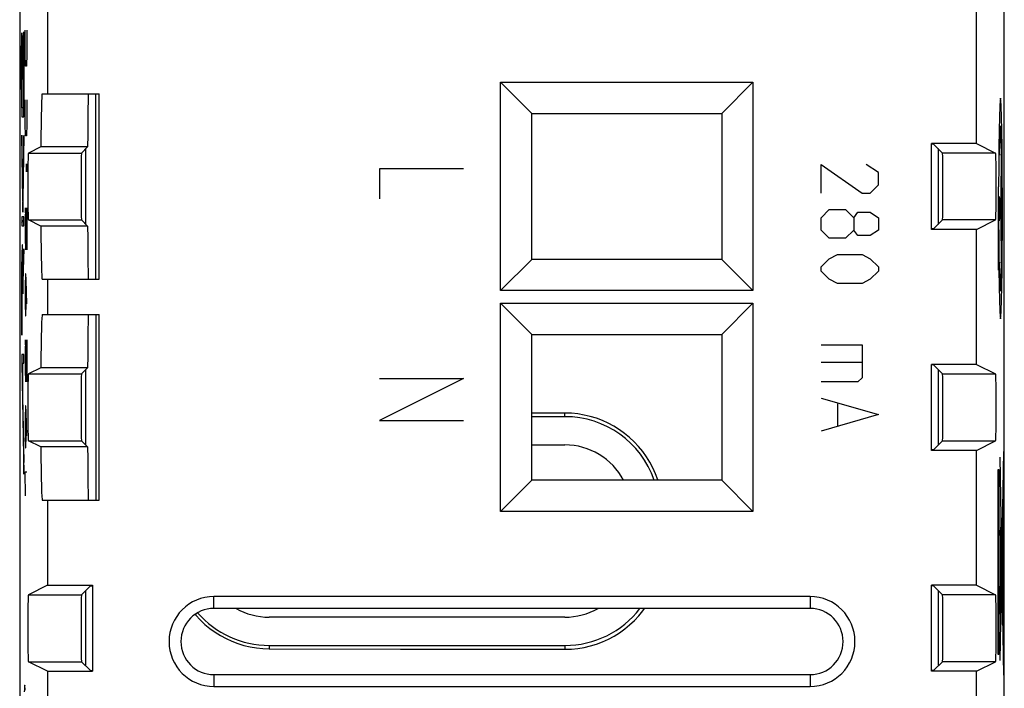
# Model space of a CAD drawing. Units: millimetres. Extents: x -11.2 to 11.2, y -24.5 to 24.5.
# Drawn here: x -11.2 to 11.2, y 1.1 to 16.3 of the extents above; entities that cross this region are included whole.
import ezdxf

# ---------------------------------------------------------------- set-up
doc = ezdxf.new("R2010")
doc.units = ezdxf.units.MM
doc.header["$LTSCALE"] = 19.36
doc.layers.get('0').update_dxf_attribs({"linetype": 'CONTINUOUS'})
for name, color, linetype in [('ASSI', 7, 'CONTINUOUS'), ('CURVE', 7, 'CONTINUOUS'), ('RACCORDO', 7, 'CONTINUOUS')]:
    doc.layers.add(name, color=color, linetype=linetype)

msp = doc.modelspace()

# ---------------------------------------------------------------- linework, layer by layer
at = {"color": 7, "linetype": 'CONTINUOUS'}
for p, q in [((1.2, 7.37), (0.45, 7.37)), ((1.2, 7.289), (0.45, 7.289)), ((0.45, 6.65), (1.2, 6.65)), ((1.2, 2.75), (-5.5, 2.75)), ((-5.5, 2.111), (1.2, 2.111)), ((-5.5, 2.035), (-2.522, 2.027)), ((-2.522, 2.027), (1.2, 2.025))]:
    msp.add_line(p, q, dxfattribs=at)
at = {"color": 250, "linetype": 'CONTINUOUS'}
for p, q in [((1.2, 7.289), (1.2, 7.37)), ((-5.5, 2.111), (-5.5, 2.035)), ((1.2, 2.111), (1.2, 2.025))]:
    msp.add_line(p, q, dxfattribs=at)
at = {"color": 7, "linetype": 'CONTINUOUS'}
for points in [[(3.305, 5.85), (3.301, 5.863), (3.25, 5.999), (3.19, 6.132), (3.121, 6.26), (3.044, 6.383), (2.96, 6.501), (2.868, 6.613), (2.768, 6.719), (2.662, 6.819), (2.55, 6.911), (2.432, 6.995), (2.309, 7.072), (2.181, 7.14), (2.049, 7.2), (1.913, 7.252), (1.774, 7.294), (1.633, 7.327), (1.489, 7.351), (1.345, 7.365), (1.2, 7.37)], [(1.2, 2.025), (1.345, 2.03), (1.49, 2.044), (1.633, 2.068), (1.775, 2.101), (1.914, 2.143), (2.05, 2.195), (2.182, 2.255), (2.311, 2.323), (2.434, 2.4), (2.552, 2.485), (2.664, 2.578), (2.771, 2.677), (2.87, 2.783), (2.962, 2.896), (3.001, 2.95)], [(-7.177, 2.817), (-7.158, 2.793), (-7.059, 2.688), (-6.954, 2.589), (-6.843, 2.497), (-6.726, 2.412), (-6.603, 2.335), (-6.476, 2.267), (-6.345, 2.207), (-6.209, 2.155), (-6.071, 2.113), (-5.931, 2.079), (-5.788, 2.055), (-5.644, 2.04), (-5.5, 2.035)]]:
    msp.add_lwpolyline(points, dxfattribs=at)
for centre, radius, start, end in [((1.2, 5.15), 2.139, 19.1049, 90), ((1.2, 5.15), 1.5, 27.8357, 90), ((-5.5, 4.25), 1.5, 240.0768, 270), ((1.2, 4.25), 2.139, 270, 322.5568), ((1.2, 4.25), 1.5, 270, 299.9232), ((-5.5, 4.25), 2.139, 220.7922, 270)]:
    msp.add_arc(centre, radius, start, end, dxfattribs=at)
at = {"layer": 'ASSI', "color": 7, "linetype": 'CONTINUOUS'}
for p, q in [((-11.15, 17.672), (-11.15, -17.672)), ((11.15, -17.672), (11.15, 17.672)), ((-10.522, 17.411), (-10.522, 14.6)), ((10.522, 13.473), (10.522, 17.411)), ((-0.257, 10.143), (-0.257, 14.857)), ((-0.257, 14.857), (0.45, 14.15)), ((-0.257, 14.857), (5.457, 14.857)), ((5.457, 14.857), (4.75, 14.15)), ((5.457, 14.857), (5.457, 10.143)), ((-10.64, 14.6), (-9.35, 14.6)), ((-9.422, 10.4), (-9.425, 14.6)), ((-9.35, 10.4), (-9.35, 14.6)), ((0.45, 10.85), (0.45, 14.15)), ((0.45, 14.15), (4.75, 14.15)), ((4.75, 14.15), (4.75, 10.85)), ((-10.673, 13.397), (-10.954, 13.257)), ((-9.612, 13.397), (-10.673, 13.397)), ((-9.612, 13.397), (-9.752, 13.257)), ((9.5, 11.527), (9.5, 13.473)), ((10.522, 13.473), (9.5, 13.473)), ((9.549, 13.459), (9.5, 13.459)), ((9.549, 13.459), (9.752, 13.257)), ((10.522, 13.473), (10.954, 13.257)), ((-9.65, 11.642), (-9.65, 13.358)), ((9.65, 13.358), (9.65, 11.642)), ((-10.673, 11.603), (-10.954, 11.743)), ((-9.612, 11.603), (-10.673, 11.603)), ((-9.612, 11.603), (-9.752, 11.743)), ((9.549, 11.541), (9.752, 11.743)), ((10.522, 11.527), (10.954, 11.743)), ((9.549, 11.541), (9.5, 11.541)), ((10.522, 11.527), (9.5, 11.527)), ((10.522, 8.473), (10.522, 11.527)), ((-0.257, 10.143), (0.45, 10.85)), ((4.75, 10.85), (0.45, 10.85)), ((5.457, 10.143), (4.75, 10.85)), ((-10.64, 10.4), (-9.35, 10.4)), ((-10.522, 10.4), (-10.522, 9.6)), ((5.457, 10.143), (-0.257, 10.143)), ((-0.257, 5.143), (-0.257, 9.857)), ((-0.257, 9.857), (0.45, 9.15)), ((-0.257, 9.857), (5.457, 9.857)), ((5.457, 9.857), (4.75, 9.15)), ((5.457, 9.857), (5.457, 5.143)), ((-10.639, 9.6), (-9.35, 9.6)), ((-9.42, 5.4), (-9.421, 9.6)), ((-9.35, 5.4), (-9.35, 9.6)), ((0.45, 5.85), (0.45, 9.15)), ((0.45, 9.15), (4.75, 9.15)), ((4.75, 9.15), (4.75, 5.85)), ((-10.673, 8.397), (-10.954, 8.257)), ((-9.611, 8.397), (-10.673, 8.397)), ((-9.611, 8.397), (-9.752, 8.257)), ((-9.65, 6.642), (-9.65, 8.358)), ((10.522, 8.473), (9.5, 8.473)), ((9.5, 6.527), (9.5, 8.473)), ((9.549, 8.459), (9.5, 8.459)), ((9.549, 8.459), (9.752, 8.257)), ((9.65, 8.358), (9.65, 6.642)), ((10.522, 8.473), (10.954, 8.257)), ((1.2, 7.37), (0.45, 7.37)), ((1.2, 7.289), (0.45, 7.289)), ((-10.673, 6.603), (-10.954, 6.743)), ((-9.611, 6.603), (-9.752, 6.743)), ((9.549, 6.541), (9.752, 6.743)), ((10.522, 6.527), (10.954, 6.743)), ((-9.611, 6.603), (-10.673, 6.603)), ((0.45, 6.65), (1.2, 6.65)), ((9.549, 6.541), (9.5, 6.541)), ((10.522, 6.527), (9.5, 6.527)), ((10.522, 3.473), (10.522, 6.527)), ((-0.257, 5.143), (0.45, 5.85)), ((4.75, 5.85), (0.45, 5.85)), ((5.457, 5.143), (4.75, 5.85)), ((-10.639, 5.4), (-9.35, 5.4)), ((-10.522, 5.4), (-10.522, 3.473)), ((5.457, 5.143), (-0.257, 5.143)), ((-10.522, 3.473), (-10.954, 3.257)), ((-10.522, 3.473), (-9.5, 3.473)), ((-9.549, 3.459), (-9.752, 3.257)), ((-9.65, 1.642), (-9.65, 3.358)), ((-9.549, 3.459), (-9.5, 3.459)), ((-9.5, 3.473), (-9.5, 1.527)), ((10.522, 3.473), (9.5, 3.473)), ((9.5, 1.527), (9.5, 3.473)), ((9.549, 3.459), (9.5, 3.459)), ((9.549, 3.459), (9.752, 3.257)), ((9.65, 3.358), (9.65, 1.642)), ((10.522, 3.473), (10.954, 3.257)), ((6.75, 3.218), (-6.75, 3.218)), ((6.75, 2.95), (-6.75, 2.95)), ((1.2, 2.75), (-5.5, 2.75)), ((-5.5, 2.111), (1.2, 2.111)), ((-5.5, 2.035), (-2.522, 2.027)), ((-2.522, 2.027), (1.2, 2.025)), ((-10.522, 1.527), (-10.954, 1.743)), ((-9.549, 1.541), (-9.752, 1.743)), ((9.549, 1.541), (9.752, 1.743)), ((10.522, 1.527), (10.954, 1.743)), ((-10.522, 1.527), (-10.522, -1.527)), ((-10.522, 1.527), (-9.5, 1.527)), ((-9.549, 1.541), (-9.5, 1.541)), ((-6.75, 1.45), (6.75, 1.45)), ((9.549, 1.541), (9.5, 1.541)), ((10.522, 1.527), (9.5, 1.527)), ((10.522, -1.527), (10.522, 1.527)), ((-6.75, 1.182), (6.75, 1.182))]:
    msp.add_line(p, q, dxfattribs=at)
at = {"layer": 'ASSI', "color": 250, "linetype": 'CONTINUOUS'}
for p, q in [((-10.954, 13.257), (-9.752, 13.257)), ((10.954, 13.257), (9.752, 13.257)), ((-10.954, 11.743), (-9.752, 11.743)), ((10.954, 11.743), (9.752, 11.743)), ((-10.954, 8.257), (-9.752, 8.257)), ((9.752, 8.257), (10.954, 8.257)), ((1.2, 7.289), (1.2, 7.37)), ((-10.954, 6.743), (-9.752, 6.743)), ((9.752, 6.743), (10.954, 6.743)), ((-10.954, 3.257), (-9.752, 3.257)), ((-6.75, 2.95), (-6.75, 3.218)), ((6.75, 3.218), (6.75, 2.95)), ((10.954, 3.257), (9.752, 3.257)), ((-5.5, 2.111), (-5.5, 2.035)), ((1.2, 2.111), (1.2, 2.025)), ((-10.954, 1.743), (-9.752, 1.743)), ((10.954, 1.743), (9.752, 1.743)), ((-6.75, 1.45), (-6.75, 1.182)), ((6.75, 1.45), (6.75, 1.182))]:
    msp.add_line(p, q, dxfattribs=at)
at = {"layer": 'ASSI', "color": 7, "linetype": 'CONTINUOUS'}
for points in [[(3.305, 5.85), (3.301, 5.863), (3.25, 5.999), (3.19, 6.132), (3.121, 6.26), (3.044, 6.383), (2.96, 6.501), (2.868, 6.613), (2.768, 6.719), (2.662, 6.819), (2.55, 6.911), (2.432, 6.995), (2.309, 7.072), (2.181, 7.14), (2.049, 7.2), (1.913, 7.252), (1.774, 7.294), (1.633, 7.327), (1.489, 7.351), (1.345, 7.365), (1.2, 7.37)], [(1.2, 2.025), (1.345, 2.03), (1.49, 2.044), (1.633, 2.068), (1.775, 2.101), (1.914, 2.143), (2.05, 2.195), (2.182, 2.255), (2.311, 2.323), (2.434, 2.4), (2.552, 2.485), (2.664, 2.578), (2.771, 2.677), (2.87, 2.783), (2.962, 2.896), (3.001, 2.95)], [(-7.177, 2.817), (-7.158, 2.793), (-7.059, 2.688), (-6.954, 2.589), (-6.843, 2.497), (-6.726, 2.412), (-6.603, 2.335), (-6.476, 2.267), (-6.345, 2.207), (-6.209, 2.155), (-6.071, 2.113), (-5.931, 2.079), (-5.788, 2.055), (-5.644, 2.04), (-5.5, 2.035)]]:
    msp.add_lwpolyline(points, dxfattribs=at)
for centre, radius, start, end in [((1.2, 5.15), 2.139, 19.1049, 90), ((1.2, 5.15), 1.5, 27.8357, 90), ((-6.75, 2.2), 1.018, 90, 270), ((6.75, 2.2), 1.018, 270, 90), ((-6.75, 2.2), 0.75, 90, 270), ((-5.5, 4.25), 1.5, 240.0768, 270), ((1.2, 4.25), 2.139, 270, 322.5568), ((1.2, 4.25), 1.5, 270, 299.9232), ((6.75, 2.2), 0.75, 270, 90), ((-5.5, 4.25), 2.139, 220.7922, 270)]:
    msp.add_arc(centre, radius, start, end, dxfattribs=at)
for centre, major_axis, ratio, start_param, end_param in [((-10.64, 12.5), (0, 2.1), 0.017455, 0, 1.129666), ((-9.595, 12.5), (0, 2.1), 0.008727, 0, 1.129666), ((-10.954, 12.5), (0, 0.757), 0.017455, 0.008727, 3.132866), ((-9.752, 12.5), (0, 0.757), 0.008727, 0.008727, 3.132866), ((9.752, 12.5), (0, 0.757), 0.008727, -3.132866, -0.008727), ((10.954, 12.5), (0, 0.757), 0.017455, -3.132866, -0.008727), ((-10.64, 12.5), (0, 2.1), 0.017455, -4.271258, -3.141593), ((-9.595, 12.5), (0, 2.1), 0.008727, -4.271258, -3.141593), ((-10.639, 7.5), (0, 2.1), 0.017455, 0, 1.129435), ((-9.595, 7.5), (0, 2.1), 0.008727, 0, 1.129435), ((-10.954, 7.5), (0, 0.757), 0.017455, 0.008727, 3.132866), ((-9.752, 7.5), (0, 0.757), 0.008727, 0.008727, 3.132866), ((9.752, 7.5), (0, 0.757), 0.008727, -3.132866, -0.008727), ((10.954, 7.5), (0, 0.757), 0.017455, -3.132866, -0.008727), ((-10.639, 7.5), (0, 2.1), 0.017455, -4.271028, -3.141593), ((-9.595, 7.5), (0, 2.1), 0.008727, -4.271028, -3.141593), ((-10.954, 2.5), (0, 0.757), 0.017455, 0.008727, 3.132866), ((-9.752, 2.5), (0, 0.757), 0.008727, 0.008727, 3.132866), ((9.752, 2.5), (0, 0.757), 0.008727, -3.132866, -0.008727), ((10.954, 2.5), (0, 0.757), 0.017455, -3.132866, -0.008727)]:
    msp.add_ellipse(centre, major_axis=major_axis, ratio=ratio, start_param=start_param, end_param=end_param, dxfattribs=at)
at = {"layer": 'CURVE', "color": 250, "linetype": 'CONTINUOUS'}
for p, q in [((-11.105, 15.975), (-11.105, 14.079)), ((-11.101, 15.975), (-11.105, 15.975)), ((-11.101, 14.281), (-11.101, 15.975)), ((-11.08, 15.92), (-11.08, 14.92)), ((-11.077, 15.92), (-11.08, 15.92)), ((-11.077, 14.92), (-11.077, 15.92)), ((-11.058, 16), (-11.058, 14.281)), ((-11.054, 16), (-11.058, 16)), ((-11.054, 14.079), (-11.054, 16)), ((-11.024, 15.498), (-11.024, 16.04)), ((-10.991, 16.04), (-10.991, 15.498)), ((-11.109, 14.983), (-11.122, 15.683)), ((-11.122, 15.683), (-11.122, 15.398)), ((-11.122, 15.398), (-11.109, 14.698)), ((-11.02, 15.226), (-11.024, 15.498)), ((-10.991, 15.498), (-10.996, 15.226)), ((-10.996, 15.226), (-11.02, 15.226)), ((-11.109, 14.698), (-11.109, 14.983)), ((-11.08, 14.92), (-11.077, 14.92)), ((-11.058, 14.281), (-11.101, 14.281)), ((-11.024, 13.914), (-11.024, 14.457)), ((-10.991, 14.457), (-10.991, 13.914)), ((-11.105, 14.079), (-11.054, 14.079)), ((-11.02, 13.643), (-11.024, 13.914)), ((-10.991, 13.914), (-10.996, 13.643)), ((-11.079, 12.202), (-11.105, 13.658)), ((-11.105, 13.658), (-11.105, 13.373)), ((-11.054, 13.654), (-11.079, 12.202)), ((-11.054, 13.369), (-11.054, 13.654)), ((-10.996, 13.643), (-11.02, 13.643)), ((11.085, 13.479), (11.064, 12)), ((-11.105, 13.373), (-11.079, 11.917)), ((-11.079, 11.917), (-11.054, 13.369)), ((-10.997, 12.964), (-10.995, 13.01)), ((-10.997, 12.874), (-10.997, 12.964)), ((-10.995, 13.01), (-10.994, 13.01)), ((-10.994, 13.01), (-10.993, 12.964)), ((-10.993, 12.964), (-10.993, 12.874)), ((7, 12.35), (7, 13)), ((7, 13), (7.929, 12.35)), ((8.3, 12.814), (8.021, 13)), ((-10.995, 12.829), (-10.997, 12.874)), ((-10.994, 12.829), (-10.995, 12.829)), ((-10.993, 12.874), (-10.994, 12.829)), ((-3, 12.9), (-3, 12.221)), ((-1.1, 12.9), (-3, 12.9)), ((8.3, 12.536), (8.3, 12.814)), ((8.114, 12.35), (8.3, 12.536)), ((11.02, 11.11), (11.022, 12.494)), ((7.929, 12.35), (8.114, 12.35)), ((11.033, 12.275), (11.033, 11.725)), ((11.096, 12.275), (11.096, 11.725)), ((-11.02, 12.014), (-11.024, 11.743)), ((-11.015, 12.014), (-11.02, 12.014)), ((-10.991, 11.064), (-11.015, 12.014)), ((-10.991, 12.014), (-10.991, 11.064)), ((7, 11.793), (7.186, 11.979)), ((7.186, 11.979), (7.557, 11.979)), ((7.557, 11.979), (7.743, 11.793)), ((7.743, 11.793), (7.836, 11.917)), ((7.836, 11.917), (8.114, 11.917)), ((8.114, 11.917), (8.3, 11.793)), ((11.021, 12), (11.024, 11.047)), ((11.096, 12), (11.033, 12)), ((11.064, 12), (11.085, 10.521)), ((-11.105, 11.812), (-11.105, 11.611)), ((-11.054, 11.812), (-11.105, 11.812)), ((-11.105, 11.611), (-11.054, 11.611)), ((-11.054, 11.611), (-11.054, 11.812)), ((-11.024, 11.743), (-11.024, 11.336)), ((7, 11.514), (7, 11.793)), ((7.743, 11.793), (7.743, 11.514)), ((8.3, 11.793), (8.3, 11.514)), ((7.186, 11.329), (7, 11.514)), ((7.743, 11.514), (7.557, 11.329)), ((7.836, 11.39), (7.743, 11.514)), ((8.114, 11.39), (7.836, 11.39)), ((8.3, 11.514), (8.114, 11.39)), ((-11.024, 11.336), (-11.017, 11.064)), ((7.557, 11.329), (7.186, 11.329)), ((-11.1, 10.991), (-11.101, 10.902)), ((-11.098, 11.047), (-11.1, 10.991)), ((-11.097, 11.079), (-11.098, 11.047)), ((-11.087, 10.936), (-11.086, 10.917)), ((-11.085, 11.088), (-11.086, 11.115)), ((-11.084, 11.057), (-11.085, 11.088)), ((-11.082, 11.002), (-11.084, 11.057)), ((-11.081, 10.938), (-11.082, 11.002)), ((-11.079, 10.813), (-11.081, 10.938)), ((-11.054, 11.086), (-11.077, 10.4)), ((-11.054, 10.858), (-11.054, 11.086)), ((7.186, 10.864), (7.371, 10.957)), ((7.371, 10.957), (7.929, 10.957)), ((7.929, 10.957), (8.114, 10.864)), ((-11.102, 10.769), (-11.104, 10.56)), ((-11.101, 10.902), (-11.102, 10.769)), ((-11.099, 10.681), (-11.098, 10.777)), ((-11.098, 10.777), (-11.097, 10.827)), ((-11.097, 10.87), (-11.096, 10.896)), ((-11.097, 10.827), (-11.097, 10.87)), ((-11.096, 10.896), (-11.095, 10.918)), ((-11.086, 10.917), (-11.086, 10.894)), ((-11.086, 10.894), (-11.085, 10.854)), ((-11.085, 10.854), (-11.084, 10.807)), ((-11.084, 10.807), (-11.083, 10.732)), ((-11.083, 10.732), (-11.081, 10.603)), ((-11.08, 10.072), (-11.054, 10.858)), ((-11.078, 10.614), (-11.079, 10.813)), ((7, 10.679), (7.186, 10.864)), ((8.114, 10.864), (8.3, 10.679)), ((-11.104, 10.56), (-11.104, 9.132)), ((-11.101, 9.132), (-11.1, 10.529)), ((-11.1, 10.529), (-11.099, 10.681)), ((-11.081, 10.603), (-11.08, 10.411)), ((-11.077, 10.4), (-11.078, 10.614)), ((-11.02, 10.521), (-11.024, 10.25)), ((-11.01, 10.521), (-11.02, 10.521)), ((-11.001, 10.386), (-11.01, 10.521)), ((7, 10.586), (7, 10.679)), ((7.186, 10.4), (7, 10.586)), ((8.3, 10.586), (8.114, 10.4)), ((8.3, 10.679), (8.3, 10.586)), ((-11.08, 10.411), (-11.08, 10.072)), ((-11.005, 9.843), (-11.005, 10.431)), ((-10.991, 9.843), (-11.001, 10.386)), ((7.371, 10.307), (7.186, 10.4)), ((7.929, 10.307), (7.371, 10.307)), ((8.114, 10.4), (7.929, 10.307)), ((-11.024, 10.25), (-11.024, 9.843)), ((-11.024, 9.843), (-11.02, 9.571)), ((-11.01, 9.571), (-11.005, 9.843)), ((-11.02, 9.571), (-11.01, 9.571)), ((-11.104, 9.132), (-11.101, 9.132)), ((-11.02, 9.029), (-11.024, 8.757)), ((-11.015, 9.029), (-11.02, 9.029)), ((-10.991, 8.079), (-11.015, 9.029)), ((-10.991, 9.029), (-10.991, 8.079)), ((-11.105, 8.7), (-11.105, 8.493)), ((-11.054, 8.7), (-11.105, 8.7)), ((-11.054, 8.499), (-11.054, 8.7)), ((-11.024, 8.757), (-11.024, 8.35)), ((7, 8.914), (7.929, 8.914)), ((7.929, 8.914), (7.929, 8.171)), ((-11.105, 8.493), (-11.054, 5.987)), ((-11.099, 8.499), (-11.054, 6.253)), ((-11.099, 8.499), (-11.08, 8.499)), ((-11.08, 7.778), (-11.08, 8.499)), ((-11.077, 7.778), (-11.077, 8.499)), ((-11.077, 8.499), (-11.054, 8.499)), ((7.929, 8.512), (7, 8.512)), ((-11.024, 8.35), (-11.017, 8.079)), ((-1.1, 8.15), (-3, 7.2)), ((-3, 8.15), (-1.1, 8.15)), ((7.836, 8.079), (7, 8.079)), ((7.929, 8.171), (7.836, 8.079)), ((-11.08, 7.778), (-11.077, 7.778)), ((7, 7.707), (8.3, 7.336)), ((7.371, 7.583), (7.371, 7.088)), ((-11.02, 7.536), (-11.024, 7.264)), ((-11.01, 7.536), (-11.02, 7.536)), ((-11.001, 7.4), (-11.01, 7.536)), ((-11.005, 6.857), (-11.005, 7.445)), ((-10.991, 6.857), (-11.001, 7.4)), ((-11.024, 7.264), (-11.024, 6.857)), ((-3, 7.2), (-1.1, 7.2)), ((8.3, 7.336), (7, 6.964)), ((-11.024, 6.857), (-11.02, 6.586)), ((-11.01, 6.586), (-11.005, 6.857)), ((-11.02, 6.586), (-11.01, 6.586)), ((11.134, 6.5), (11.047, 1.768)), ((-11.054, 5.987), (-11.054, 6.253)), ((11.047, 6.376), (11.134, 1.439)), ((-11.015, 5.5), (-11.024, 6.043)), ((-11.024, 6.043), (-10.991, 6.043)), ((11.01, 6.092), (11.028, 6.092)), ((11.01, 1.908), (11.01, 6.092)), ((11.028, 6.092), (11.028, 1.908)), ((11.118, 5.31), (11.118, 2.872)), ((11.118, 5.069), (11.06, 4.775)), ((11.12, 5.066), (11.12, 5.077)), ((11.121, 5.053), (11.12, 5.066)), ((11.121, 5.03), (11.121, 5.053)), ((11.122, 4.984), (11.121, 5.03)), ((11.123, 4.885), (11.122, 4.984)), ((11.056, 4.718), (11.06, 4.718)), ((11.056, 4.6), (11.056, 4.718)), ((11.06, 4.775), (11.06, 3.429)), ((11.118, 4.782), (11.125, 4.782)), ((11.125, 4.665), (11.123, 4.885)), ((11.125, 4.782), (11.125, 4.682)), ((11.06, 4.6), (11.056, 4.6)), ((11.125, 4.682), (11.118, 4.682)), ((11.126, 4.157), (11.125, 4.665)), ((11.1, 4.212), (11.104, 4.212)), ((11.1, 3.389), (11.1, 4.212)), ((11.104, 4.212), (11.104, 3.389)), ((11.123, 4.157), (11.127, 4.157)), ((11.123, 3.584), (11.123, 4.157)), ((11.124, 3.166), (11.127, 4.157)), ((11.127, 3.584), (11.123, 3.584)), ((11.104, 3.389), (11.1, 3.389)), ((11.056, 3.198), (11.056, 3.074)), ((11.059, 3.163), (11.059, 3.108)), ((11.064, 3.163), (11.064, 3.213)), ((11.064, 3.108), (11.064, 3.163)), ((11.067, 3.197), (11.066, 3.311)), ((11.067, 3.073), (11.067, 3.197)), ((11.123, 2.998), (11.124, 3.166)), ((11.056, 3.074), (11.057, 2.96)), ((11.059, 3.108), (11.06, 3.058)), ((11.067, 3.119), (11.118, 2.85)), ((11.106, 2.932), (11.112, 2.932)), ((11.106, 2.582), (11.106, 2.932)), ((11.112, 2.932), (11.112, 2.582)), ((11.117, 2.748), (11.117, 2.673)), ((11.124, 2.747), (11.123, 2.817)), ((11.124, 2.672), (11.124, 2.747)), ((11.112, 2.582), (11.106, 2.582)), ((11.117, 2.673), (11.117, 2.604)), ((11.028, 1.908), (11.01, 1.908))]:
    msp.add_line(p, q, dxfattribs=at)
at = {"layer": 'CURVE', "color": 7, "linetype": 'CONTINUOUS'}
for p, q in [((-11.122, 15.653), (-11.121, 15.653)), ((-11.105, 15.67), (-11.101, 15.673)), ((-11.08, 15.694), (-11.077, 15.697)), ((-11.058, 15.717), (-11.054, 15.72)), ((-11.058, 14.721), (-11.054, 14.725)), ((-11.105, 14.674), (-11.101, 14.678)), ((-11.07, 12.717), (-11.065, 12.722)), ((-11.093, 12.695), (-11.088, 12.7)), ((-11.105, 11.687), (-11.054, 11.738)), ((-11.082, 10.714), (-11.078, 10.718)), ((-11.066, 10.731), (-11.058, 10.738)), ((-11.103, 10.693), (-11.099, 10.697)), ((-11.104, 9.696), (-11.101, 9.7)), ((-11.089, 7.72), (-11.084, 7.726)), ((-11.069, 6.745), (-11.064, 6.75))]:
    msp.add_line(p, q, dxfattribs=at)
at = {"layer": 'CURVE', "color": 250, "linetype": 'CONTINUOUS'}
for points in [[(11.064, 14.5), (11.056, 14.452), (11.048, 14.311), (11.04, 14.082), (11.034, 13.768), (11.028, 13.391), (11.024, 12.961), (11.022, 12.494)], [(11.105, 12.953), (11.101, 13.383), (11.095, 13.768), (11.089, 14.077), (11.081, 14.308), (11.073, 14.451), (11.064, 14.5)], [(11.085, 13.479), (11.078, 13.691), (11.072, 13.824), (11.065, 13.872), (11.058, 13.831), (11.051, 13.703), (11.045, 13.496), (11.04, 13.211)], [(11.064, 9.5), (11.073, 9.548), (11.081, 9.689), (11.089, 9.918), (11.095, 10.232), (11.101, 10.609), (11.105, 11.039), (11.107, 11.506), (11.108, 12), (11.105, 12.953)], [(-11.086, 11.115), (-11.086, 11.127), (-11.087, 11.138), (-11.087, 11.147), (-11.088, 11.155), (-11.088, 11.162), (-11.089, 11.168), (-11.089, 11.173), (-11.09, 11.176), (-11.09, 11.178), (-11.091, 11.179), (-11.091, 11.178), (-11.092, 11.176), (-11.092, 11.173), (-11.093, 11.169), (-11.094, 11.164), (-11.094, 11.157), (-11.095, 11.15), (-11.095, 11.141), (-11.096, 11.131), (-11.096, 11.12), (-11.096, 11.107), (-11.097, 11.079)], [(-11.095, 10.918), (-11.094, 10.937), (-11.094, 10.945), (-11.094, 10.952), (-11.093, 10.958), (-11.093, 10.964), (-11.092, 10.968), (-11.092, 10.972), (-11.092, 10.975), (-11.091, 10.976), (-11.091, 10.977), (-11.09, 10.977), (-11.09, 10.975), (-11.09, 10.973), (-11.089, 10.969), (-11.089, 10.965), (-11.088, 10.959), (-11.088, 10.952), (-11.088, 10.945), (-11.087, 10.936)], [(11.015, 10.608), (11.017, 10.716), (11.018, 10.839), (11.02, 11.11)], [(11.024, 11.047), (11.028, 10.617), (11.034, 10.232), (11.04, 9.923), (11.048, 9.692), (11.056, 9.549), (11.064, 9.5)], [(11.04, 10.789), (11.045, 10.51), (11.051, 10.302), (11.058, 10.171), (11.065, 10.128), (11.072, 10.174), (11.078, 10.305), (11.085, 10.521)], [(11.12, 5.077), (11.12, 5.081), (11.119, 5.085), (11.119, 5.088), (11.119, 5.091), (11.119, 5.093), (11.119, 5.094), (11.118, 5.094)], [(11.062, 3.453), (11.061, 3.447), (11.06, 3.429), (11.059, 3.4), (11.058, 3.36), (11.057, 3.312), (11.056, 3.198)], [(11.066, 3.311), (11.066, 3.36), (11.065, 3.399), (11.064, 3.429), (11.063, 3.447), (11.062, 3.453)], [(11.062, 3.276), (11.061, 3.273), (11.061, 3.265), (11.06, 3.252), (11.06, 3.235), (11.06, 3.213), (11.059, 3.163)], [(11.064, 3.213), (11.064, 3.235), (11.063, 3.252), (11.063, 3.265), (11.062, 3.273), (11.062, 3.276)], [(11.057, 2.96), (11.058, 2.911), (11.059, 2.871), (11.06, 2.842), (11.061, 2.824), (11.062, 2.818)], [(11.06, 3.058), (11.06, 3.036), (11.06, 3.019), (11.061, 3.006), (11.061, 2.998), (11.062, 2.995)], [(11.062, 2.995), (11.062, 2.997), (11.063, 3.005), (11.063, 3.018), (11.064, 3.036), (11.064, 3.057), (11.064, 3.108)], [(11.062, 2.818), (11.063, 2.824), (11.064, 2.842), (11.065, 2.871), (11.066, 2.911), (11.066, 2.959), (11.067, 3.073)], [(11.12, 2.903), (11.12, 2.899), (11.119, 2.888), (11.118, 2.87), (11.118, 2.846), (11.117, 2.817), (11.117, 2.748)], [(11.123, 2.817), (11.123, 2.846), (11.122, 2.87), (11.122, 2.888), (11.121, 2.899), (11.12, 2.903)], [(11.121, 2.896), (11.121, 2.91), (11.123, 2.998)], [(11.117, 2.604), (11.118, 2.574), (11.118, 2.55), (11.119, 2.532), (11.12, 2.521), (11.12, 2.518)], [(11.12, 2.518), (11.121, 2.521), (11.122, 2.532), (11.122, 2.55), (11.123, 2.574), (11.123, 2.603), (11.124, 2.672)], [(-11.027, 1.101), (-11.028, 1.124), (-11.029, 1.144), (-11.03, 1.161), (-11.031, 1.176), (-11.032, 1.189), (-11.033, 1.198), (-11.034, 1.205), (-11.035, 1.209), (-11.036, 1.21), (-11.037, 1.208), (-11.038, 1.203), (-11.039, 1.195), (-11.04, 1.184), (-11.041, 1.17), (-11.042, 1.154), (-11.043, 1.136), (-11.044, 1.114), (-11.045, 1.065)]]:
    msp.add_lwpolyline(points, dxfattribs=at)
at = {"layer": 'RACCORDO', "color": 7, "linetype": 'CONTINUOUS'}
for p, q in [((-9.422, 10.4), (-9.425, 14.6)), ((-9.42, 5.4), (-9.421, 9.6))]:
    msp.add_line(p, q, dxfattribs=at)

doc.saveas('drawing.dxf')
